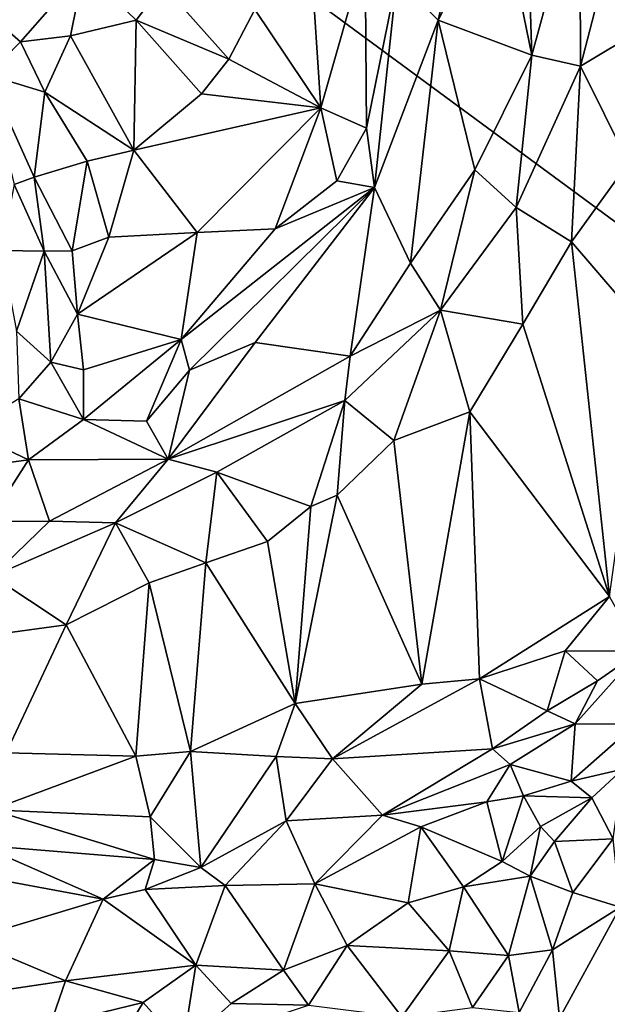
# Model space of a CAD drawing. Units: metres. Extents: x 27.1 to 33, y -12.2 to 11.9.
# Drawn here: x 30.1 to 30.7, y 0 to 0.9 of the extents above; entities that cross this region are included whole.
import ezdxf

# ---------------------------------------------------------------- set-up
doc = ezdxf.new("R2010")
doc.units = ezdxf.units.M

msp = doc.modelspace()

# ---------------------------------------------------------------- linework, layer by layer
at = {"layer": '1'}
for points in [[(31.96212, -0.18371, -1.63406), (29.74231, 1.45013, -1.65874), (31.93601, 2.73786, -1.6436)], [(28.29694, -1.01202, -1.64727), (29.74231, 1.45013, -1.65874), (31.96212, -0.18371, -1.63406)], [(30.59409, 1.0619, -0.99764), (30.62626, 0.90525, -0.9619), (30.61882, 1.13449, -0.99457)], [(30.61882, 1.13449, -0.99457), (30.62626, 0.90525, -0.9619), (30.67449, 1.08113, -0.96549)], [(30.62626, 0.90525, -0.9619), (30.67485, 0.89411, -0.96803), (30.67449, 1.08113, -0.96549)], [(30.67449, 1.08113, -0.96549), (30.67485, 0.89411, -0.96803), (30.72444, 1.08539, -0.97281)], [(30.72444, 1.08539, -0.97281), (30.67485, 0.89411, -0.96803), (30.73736, 0.93142, -1.00045)], [(30.49086, 0.98193, -0.97699), (30.53214, 0.94007, -0.99937), (30.55986, 1.0616, -0.98145)], [(30.59409, 1.0619, -0.99764), (30.55986, 1.0616, -0.98145), (30.53214, 0.94007, -0.99937)], [(30.59409, 1.0619, -0.99764), (30.53214, 0.94007, -0.99937), (30.62626, 0.90525, -0.9619)], [(30.40481, 0.9989, -0.89633), (30.41467, 0.85215, -0.91904), (30.45889, 1.00854, -0.92834)], [(30.45889, 1.00854, -0.92834), (30.41467, 0.85215, -0.91904), (30.46029, 0.83185, -0.97733)], [(30.45889, 1.00854, -0.92834), (30.46029, 0.83185, -0.97733), (30.49086, 0.98193, -0.97699)], [(30.34842, 0.95086, -0.88992), (30.41467, 0.85215, -0.91904), (30.40481, 0.9989, -0.89633)], [(30.06254, 0.96295, -0.97249), (30.11347, 0.91845, -0.91686), (30.17705, 0.99092, -0.90498)], [(30.11347, 0.91845, -0.91686), (30.16347, 0.92459, -0.89763), (30.17705, 0.99092, -0.90498)], [(30.17705, 0.99092, -0.90498), (30.16347, 0.92459, -0.89763), (30.22952, 0.94028, -0.88519)], [(30.17705, 0.99092, -0.90498), (30.22952, 0.94028, -0.88519), (30.25623, 0.97558, -0.87629)], [(30.46029, 0.83185, -0.97733), (30.46847, 0.77228, -0.99056), (30.49086, 0.98193, -0.97699)], [(30.49086, 0.98193, -0.97699), (30.46847, 0.77228, -0.99056), (30.53214, 0.94007, -0.99937)], [(30.25623, 0.97558, -0.87629), (30.22952, 0.94028, -0.88519), (30.32242, 0.90124, -0.88112)], [(30.25623, 0.97558, -0.87629), (30.32242, 0.90124, -0.88112), (30.34842, 0.95086, -0.88992)], [(30.06254, 0.96295, -0.97249), (30.08073, 0.88545, -0.91239), (30.11347, 0.91845, -0.91686)], [(30.34842, 0.95086, -0.88992), (30.32242, 0.90124, -0.88112), (30.41467, 0.85215, -0.91904)], [(30.16347, 0.92459, -0.89763), (30.22716, 0.80979, -0.88938), (30.22952, 0.94028, -0.88519)], [(30.22952, 0.94028, -0.88519), (30.22716, 0.80979, -0.88938), (30.29478, 0.86647, -0.89019)], [(30.32242, 0.90124, -0.88112), (30.22952, 0.94028, -0.88519), (30.29478, 0.86647, -0.89019)], [(30.46847, 0.77228, -0.99056), (30.50442, 0.69672, -0.96212), (30.53214, 0.94007, -0.99937)], [(30.53214, 0.94007, -0.99937), (30.50442, 0.69672, -0.96212), (30.569, 0.79017, -0.96298)], [(30.53214, 0.94007, -0.99937), (30.569, 0.79017, -0.96298), (30.62626, 0.90525, -0.9619)], [(30.67485, 0.89411, -0.96803), (30.7231, 0.79708, -1.00421), (30.73736, 0.93142, -1.00045)], [(30.11347, 0.91845, -0.91686), (30.08073, 0.88545, -0.91239), (30.13781, 0.86807, -0.90228)], [(30.11347, 0.91845, -0.91686), (30.13781, 0.86807, -0.90228), (30.16347, 0.92459, -0.89763)], [(30.16347, 0.92459, -0.89763), (30.13781, 0.86807, -0.90228), (30.22716, 0.80979, -0.88938)], [(30.29478, 0.86647, -0.89019), (30.41467, 0.85215, -0.91904), (30.32242, 0.90124, -0.88112)], [(30.62626, 0.90525, -0.9619), (30.569, 0.79017, -0.96298), (30.61037, 0.75241, -0.96708)], [(30.62626, 0.90525, -0.9619), (30.61037, 0.75241, -0.96708), (30.67485, 0.89411, -0.96803)], [(30.67485, 0.89411, -0.96803), (30.61037, 0.75241, -0.96708), (30.66589, 0.71803, -0.99975)], [(30.67485, 0.89411, -0.96803), (30.66589, 0.71803, -0.99975), (30.7231, 0.79708, -1.00421)], [(30.08073, 0.88545, -0.91239), (30.10716, 0.77548, -0.88745), (30.12719, 0.78295, -0.88071)], [(30.08073, 0.88545, -0.91239), (30.12719, 0.78295, -0.88071), (30.13781, 0.86807, -0.90228)], [(30.13781, 0.86807, -0.90228), (30.12719, 0.78295, -0.88071), (30.18018, 0.7988, -0.8959)], [(30.13781, 0.86807, -0.90228), (30.18018, 0.7988, -0.8959), (30.22716, 0.80979, -0.88938)], [(30.22716, 0.80979, -0.88938), (30.41467, 0.85215, -0.91904), (30.29478, 0.86647, -0.89019)], [(30.22716, 0.80979, -0.88938), (30.2906, 0.72735, -0.92323), (30.41467, 0.85215, -0.91904)], [(30.41467, 0.85215, -0.91904), (30.2906, 0.72735, -0.92323), (30.36888, 0.73084, -0.97462)], [(30.41467, 0.85215, -0.91904), (30.36888, 0.73084, -0.97462), (30.43055, 0.77909, -0.97776)], [(30.41467, 0.85215, -0.91904), (30.43055, 0.77909, -0.97776), (30.46029, 0.83185, -0.97733)], [(30.46029, 0.83185, -0.97733), (30.43055, 0.77909, -0.97776), (30.46847, 0.77228, -0.99056)], [(30.18018, 0.7988, -0.8959), (30.202, 0.72252, -0.90832), (30.22716, 0.80979, -0.88938)], [(30.202, 0.72252, -0.90832), (30.2906, 0.72735, -0.92323), (30.22716, 0.80979, -0.88938)], [(30.12719, 0.78295, -0.88071), (30.16525, 0.70896, -0.89419), (30.18018, 0.7988, -0.8959)], [(30.18018, 0.7988, -0.8959), (30.16525, 0.70896, -0.89419), (30.202, 0.72252, -0.90832)], [(30.50442, 0.69672, -0.96212), (30.53446, 0.64961, -0.96298), (30.569, 0.79017, -0.96298)], [(30.569, 0.79017, -0.96298), (30.53446, 0.64961, -0.96298), (30.61037, 0.75241, -0.96708)], [(30.66589, 0.71803, -0.99975), (30.74134, 0.63054, -0.9995), (30.7231, 0.79708, -1.00421)], [(30.10716, 0.77548, -0.88745), (30.13704, 0.70871, -0.89425), (30.12719, 0.78295, -0.88071)], [(30.12719, 0.78295, -0.88071), (30.13704, 0.70871, -0.89425), (30.16525, 0.70896, -0.89419)], [(30.10716, 0.77548, -0.88745), (30.09415, 0.70935, -0.93151), (30.13704, 0.70871, -0.89425)], [(30.27449, 0.6199, -0.97276), (30.28294, 0.5894, -0.98002), (30.46847, 0.77228, -0.99056)], [(30.36888, 0.73084, -0.97462), (30.27449, 0.6199, -0.97276), (30.46847, 0.77228, -0.99056)], [(30.46847, 0.77228, -0.99056), (30.28294, 0.5894, -0.98002), (30.34884, 0.61708, -0.98419)], [(30.34884, 0.61708, -0.98419), (30.44392, 0.60344, -0.95419), (30.46847, 0.77228, -0.99056)], [(30.36888, 0.73084, -0.97462), (30.46847, 0.77228, -0.99056), (30.43055, 0.77909, -0.97776)], [(30.46847, 0.77228, -0.99056), (30.44392, 0.60344, -0.95419), (30.50442, 0.69672, -0.96212)], [(30.61037, 0.75241, -0.96708), (30.53446, 0.64961, -0.96298), (30.61719, 0.63553, -0.99298)], [(30.61037, 0.75241, -0.96708), (30.61719, 0.63553, -0.99298), (30.66589, 0.71803, -0.99975)], [(30.2906, 0.72735, -0.92323), (30.27449, 0.6199, -0.97276), (30.36888, 0.73084, -0.97462)], [(30.202, 0.72252, -0.90832), (30.16525, 0.70896, -0.89419), (30.17055, 0.6454, -0.92062)], [(30.202, 0.72252, -0.90832), (30.17055, 0.6454, -0.92062), (30.2906, 0.72735, -0.92323)], [(30.2906, 0.72735, -0.92323), (30.17055, 0.6454, -0.92062), (30.27449, 0.6199, -0.97276)], [(30.66589, 0.71803, -0.99975), (30.61719, 0.63553, -0.99298), (30.70392, 0.36234, -0.99758)], [(30.66589, 0.71803, -0.99975), (30.70392, 0.36234, -0.99758), (30.74134, 0.63054, -0.9995)], [(30.13704, 0.70871, -0.89425), (30.09415, 0.70935, -0.93151), (30.1092, 0.62828, -0.96705)], [(30.13704, 0.70871, -0.89425), (30.1092, 0.62828, -0.96705), (30.14372, 0.59742, -0.95873)], [(30.13704, 0.70871, -0.89425), (30.17055, 0.6454, -0.92062), (30.16525, 0.70896, -0.89419)], [(30.13704, 0.70871, -0.89425), (30.14372, 0.59742, -0.95873), (30.17055, 0.6454, -0.92062)], [(30.50442, 0.69672, -0.96212), (30.44392, 0.60344, -0.95419), (30.53446, 0.64961, -0.96298)], [(30.17055, 0.6454, -0.92062), (30.14372, 0.59742, -0.95873), (30.17657, 0.58969, -0.95965)], [(30.17055, 0.6454, -0.92062), (30.17657, 0.58969, -0.95965), (30.27449, 0.6199, -0.97276)], [(30.4388, 0.55895, -0.95753), (30.48777, 0.51875, -0.9879), (30.53446, 0.64961, -0.96298)], [(30.44392, 0.60344, -0.95419), (30.4388, 0.55895, -0.95753), (30.53446, 0.64961, -0.96298)], [(30.48777, 0.51875, -0.9879), (30.56395, 0.54741, -0.99442), (30.53446, 0.64961, -0.96298)], [(30.61719, 0.63553, -0.99298), (30.53446, 0.64961, -0.96298), (30.56395, 0.54741, -0.99442)], [(30.56395, 0.54741, -0.99442), (30.70392, 0.36234, -0.99758), (30.61719, 0.63553, -0.99298)], [(30.1092, 0.62828, -0.96705), (30.11164, 0.56069, -0.97914), (30.14372, 0.59742, -0.95873)], [(30.17657, 0.58969, -0.95965), (30.17651, 0.53972, -0.9719), (30.27449, 0.6199, -0.97276)], [(30.17651, 0.53972, -0.9719), (30.23958, 0.53802, -0.97458), (30.27449, 0.6199, -0.97276)], [(30.27449, 0.6199, -0.97276), (30.23958, 0.53802, -0.97458), (30.28294, 0.5894, -0.98002)], [(30.28294, 0.5894, -0.98002), (30.26141, 0.50005, -0.957), (30.34884, 0.61708, -0.98419)], [(30.34884, 0.61708, -0.98419), (30.26141, 0.50005, -0.957), (30.44392, 0.60344, -0.95419)], [(30.26141, 0.50005, -0.957), (30.4388, 0.55895, -0.95753), (30.44392, 0.60344, -0.95419)], [(30.11164, 0.56069, -0.97914), (30.17651, 0.53972, -0.9719), (30.14372, 0.59742, -0.95873)], [(30.14372, 0.59742, -0.95873), (30.17651, 0.53972, -0.9719), (30.17657, 0.58969, -0.95965)], [(30.23958, 0.53802, -0.97458), (30.26141, 0.50005, -0.957), (30.28294, 0.5894, -0.98002)], [(30.05935, 0.5288, -0.95784), (30.12139, 0.49925, -0.97487), (30.11164, 0.56069, -0.97914)], [(30.11164, 0.56069, -0.97914), (30.12139, 0.49925, -0.97487), (30.17651, 0.53972, -0.9719)], [(30.26141, 0.50005, -0.957), (30.31023, 0.48698, -0.95492), (30.4388, 0.55895, -0.95753)], [(30.4388, 0.55895, -0.95753), (30.31023, 0.48698, -0.95492), (30.40448, 0.45267, -0.98748)], [(30.4388, 0.55895, -0.95753), (30.40448, 0.45267, -0.98748), (30.43093, 0.46388, -0.98504)], [(30.4388, 0.55895, -0.95753), (30.43093, 0.46388, -0.98504), (30.48777, 0.51875, -0.9879)], [(30.48777, 0.51875, -0.9879), (30.51593, 0.27455, -0.9881), (30.56395, 0.54741, -0.99442)], [(30.51593, 0.27455, -0.9881), (30.57376, 0.27996, -0.98616), (30.56395, 0.54741, -0.99442)], [(30.56395, 0.54741, -0.99442), (30.57376, 0.27996, -0.98616), (30.70392, 0.36234, -0.99758)], [(30.17651, 0.53972, -0.9719), (30.12139, 0.49925, -0.97487), (30.26141, 0.50005, -0.957)], [(30.17651, 0.53972, -0.9719), (30.26141, 0.50005, -0.957), (30.23958, 0.53802, -0.97458)], [(30.05935, 0.5288, -0.95784), (30.00771, 0.48385, -0.96655), (30.12139, 0.49925, -0.97487)], [(30.43093, 0.46388, -0.98504), (30.51593, 0.27455, -0.9881), (30.48777, 0.51875, -0.9879)], [(30.00771, 0.48385, -0.96655), (30.08174, 0.4374, -0.95023), (30.12139, 0.49925, -0.97487)], [(30.12139, 0.49925, -0.97487), (30.08174, 0.4374, -0.95023), (30.14246, 0.43784, -0.95312)], [(30.12139, 0.49925, -0.97487), (30.14246, 0.43784, -0.95312), (30.26141, 0.50005, -0.957)], [(30.14246, 0.43784, -0.95312), (30.20851, 0.4361, -0.95285), (30.26141, 0.50005, -0.957)], [(30.26141, 0.50005, -0.957), (30.20851, 0.4361, -0.95285), (30.31023, 0.48698, -0.95492)], [(30.31023, 0.48698, -0.95492), (30.20851, 0.4361, -0.95285), (30.29915, 0.39597, -0.98655)], [(30.31023, 0.48698, -0.95492), (30.29915, 0.39597, -0.98655), (30.3612, 0.4175, -0.98251)], [(30.31023, 0.48698, -0.95492), (30.3612, 0.4175, -0.98251), (30.40448, 0.45267, -0.98748)], [(30.43093, 0.46388, -0.98504), (30.38877, 0.25497, -0.98486), (30.51593, 0.27455, -0.9881)], [(30.40448, 0.45267, -0.98748), (30.38877, 0.25497, -0.98486), (30.43093, 0.46388, -0.98504)], [(30.3612, 0.4175, -0.98251), (30.38877, 0.25497, -0.98486), (30.40448, 0.45267, -0.98748)], [(30.08174, 0.4374, -0.95023), (30.0853, 0.3827, -0.95293), (30.14246, 0.43784, -0.95312)], [(30.14246, 0.43784, -0.95312), (30.0853, 0.3827, -0.95293), (30.20851, 0.4361, -0.95285)], [(30.0853, 0.3827, -0.95293), (30.15911, 0.33385, -0.98324), (30.20851, 0.4361, -0.95285)], [(30.20851, 0.4361, -0.95285), (30.15911, 0.33385, -0.98324), (30.24256, 0.37602, -0.98423)], [(30.20851, 0.4361, -0.95285), (30.24256, 0.37602, -0.98423), (30.29915, 0.39597, -0.98655)], [(30.3612, 0.4175, -0.98251), (30.29915, 0.39597, -0.98655), (30.38877, 0.25497, -0.98486)], [(30.24256, 0.37602, -0.98423), (30.284, 0.20693, -0.97938), (30.29915, 0.39597, -0.98655)], [(30.29915, 0.39597, -0.98655), (30.284, 0.20693, -0.97938), (30.38877, 0.25497, -0.98486)], [(30.0853, 0.3827, -0.95293), (30.07546, 0.32249, -0.98471), (30.15911, 0.33385, -0.98324)], [(30.15911, 0.33385, -0.98324), (30.22893, 0.20225, -0.98089), (30.24256, 0.37602, -0.98423)], [(30.24256, 0.37602, -0.98423), (30.22893, 0.20225, -0.98089), (30.284, 0.20693, -0.97938)], [(30.57376, 0.27996, -0.98616), (30.65966, 0.30796, -0.98228), (30.70392, 0.36234, -0.99758)], [(30.70392, 0.36234, -0.99758), (30.65966, 0.30796, -0.98228), (30.73474, 0.30761, -0.94952)], [(30.07546, 0.32249, -0.98471), (30.0989, 0.20548, -0.98365), (30.15911, 0.33385, -0.98324)], [(30.15911, 0.33385, -0.98324), (30.0989, 0.20548, -0.98365), (30.22893, 0.20225, -0.98089)], [(30.57376, 0.27996, -0.98616), (30.64172, 0.24763, -0.93211), (30.65966, 0.30796, -0.98228)], [(30.65966, 0.30796, -0.98228), (30.64172, 0.24763, -0.93211), (30.69217, 0.27797, -0.9506)], [(30.65966, 0.30796, -0.98228), (30.69217, 0.27797, -0.9506), (30.73474, 0.30761, -0.94952)], [(30.69217, 0.27797, -0.9506), (30.66953, 0.23484, -0.93675), (30.73474, 0.30761, -0.94952)], [(30.73474, 0.30761, -0.94952), (30.66953, 0.23484, -0.93675), (30.73039, 0.23447, -0.94369)], [(30.51593, 0.27455, -0.9881), (30.42631, 0.19954, -0.96429), (30.57376, 0.27996, -0.98616)], [(30.57376, 0.27996, -0.98616), (30.42631, 0.19954, -0.96429), (30.58662, 0.20966, -0.92599)], [(30.57376, 0.27996, -0.98616), (30.58662, 0.20966, -0.92599), (30.64172, 0.24763, -0.93211)], [(30.69217, 0.27797, -0.9506), (30.64172, 0.24763, -0.93211), (30.66953, 0.23484, -0.93675)], [(30.38877, 0.25497, -0.98486), (30.42631, 0.19954, -0.96429), (30.51593, 0.27455, -0.9881)], [(30.284, 0.20693, -0.97938), (30.36974, 0.20188, -0.97255), (30.38877, 0.25497, -0.98486)], [(30.38877, 0.25497, -0.98486), (30.36974, 0.20188, -0.97255), (30.42631, 0.19954, -0.96429)], [(30.58662, 0.20966, -0.92599), (30.66953, 0.23484, -0.93675), (30.64172, 0.24763, -0.93211)], [(30.58662, 0.20966, -0.92599), (30.60462, 0.19398, -0.9201), (30.66953, 0.23484, -0.93675)], [(30.66953, 0.23484, -0.93675), (30.60462, 0.19398, -0.9201), (30.66569, 0.17737, -0.95139)], [(30.66953, 0.23484, -0.93675), (30.66569, 0.17737, -0.95139), (30.73039, 0.23447, -0.94369)], [(30.66569, 0.17737, -0.95139), (30.71741, 0.18921, -0.94928), (30.73039, 0.23447, -0.94369)], [(30.42631, 0.19954, -0.96429), (30.47647, 0.14322, -0.91663), (30.58662, 0.20966, -0.92599)], [(30.58662, 0.20966, -0.92599), (30.47647, 0.14322, -0.91663), (30.60462, 0.19398, -0.9201)], [(30.0989, 0.20548, -0.98365), (30.08441, 0.14855, -0.9657), (30.22893, 0.20225, -0.98089)], [(30.08441, 0.14855, -0.9657), (30.24348, 0.14138, -0.96239), (30.22893, 0.20225, -0.98089)], [(30.22893, 0.20225, -0.98089), (30.24348, 0.14138, -0.96239), (30.284, 0.20693, -0.97938)], [(30.24348, 0.14138, -0.96239), (30.29419, 0.09059, -0.90416), (30.284, 0.20693, -0.97938)], [(30.284, 0.20693, -0.97938), (30.29419, 0.09059, -0.90416), (30.36974, 0.20188, -0.97255)], [(30.29419, 0.09059, -0.90416), (30.37995, 0.13746, -0.9225), (30.36974, 0.20188, -0.97255)], [(30.36974, 0.20188, -0.97255), (30.37995, 0.13746, -0.9225), (30.42631, 0.19954, -0.96429)], [(30.42631, 0.19954, -0.96429), (30.37995, 0.13746, -0.9225), (30.47647, 0.14322, -0.91663)], [(30.47647, 0.14322, -0.91663), (30.58099, 0.15642, -0.92964), (30.60462, 0.19398, -0.9201)], [(30.60462, 0.19398, -0.9201), (30.58099, 0.15642, -0.92964), (30.61792, 0.16254, -0.94386)], [(30.60462, 0.19398, -0.9201), (30.61792, 0.16254, -0.94386), (30.66569, 0.17737, -0.95139)], [(30.66569, 0.17737, -0.95139), (30.68648, 0.16044, -0.94837), (30.71741, 0.18921, -0.94928)], [(30.68648, 0.16044, -0.94837), (30.70785, 0.11954, -0.89349), (30.71741, 0.18921, -0.94928)], [(30.61792, 0.16254, -0.94386), (30.68648, 0.16044, -0.94837), (30.66569, 0.17737, -0.95139)], [(30.61792, 0.16254, -0.94386), (30.58099, 0.15642, -0.92964), (30.59645, 0.09664, -0.9663)], [(30.61792, 0.16254, -0.94386), (30.59645, 0.09664, -0.9663), (30.63473, 0.13189, -0.9769)], [(30.68648, 0.16044, -0.94837), (30.61792, 0.16254, -0.94386), (30.63473, 0.13189, -0.9769)], [(30.63473, 0.13189, -0.9769), (30.64879, 0.11679, -0.96488), (30.68648, 0.16044, -0.94837)], [(30.64879, 0.11679, -0.96488), (30.70785, 0.11954, -0.89349), (30.68648, 0.16044, -0.94837)], [(30.08441, 0.14855, -0.9657), (30.07251, 0.11308, -0.92201), (30.24768, 0.09865, -0.92192)], [(30.24348, 0.14138, -0.96239), (30.08441, 0.14855, -0.9657), (30.24768, 0.09865, -0.92192)], [(30.47647, 0.14322, -0.91663), (30.51472, 0.1314, -0.91922), (30.58099, 0.15642, -0.92964)], [(30.58099, 0.15642, -0.92964), (30.51472, 0.1314, -0.91922), (30.59645, 0.09664, -0.9663)], [(30.24348, 0.14138, -0.96239), (30.24768, 0.09865, -0.92192), (30.29419, 0.09059, -0.90416)], [(30.37995, 0.13746, -0.9225), (30.4085, 0.07428, -0.92055), (30.47647, 0.14322, -0.91663)], [(30.47647, 0.14322, -0.91663), (30.4085, 0.07428, -0.92055), (30.51472, 0.1314, -0.91922)], [(30.29419, 0.09059, -0.90416), (30.3186, 0.07248, -0.9021), (30.37995, 0.13746, -0.9225)], [(30.37995, 0.13746, -0.9225), (30.3186, 0.07248, -0.9021), (30.4085, 0.07428, -0.92055)], [(30.51472, 0.1314, -0.91922), (30.4085, 0.07428, -0.92055), (30.50221, 0.05534, -0.95073)], [(30.51472, 0.1314, -0.91922), (30.50221, 0.05534, -0.95073), (30.55763, 0.07137, -0.97793)], [(30.51472, 0.1314, -0.91922), (30.55763, 0.07137, -0.97793), (30.59645, 0.09664, -0.9663)], [(30.59645, 0.09664, -0.9663), (30.62458, 0.08205, -0.97519), (30.63473, 0.13189, -0.9769)], [(30.63473, 0.13189, -0.9769), (30.62458, 0.08205, -0.97519), (30.64879, 0.11679, -0.96488)], [(30.64879, 0.11679, -0.96488), (30.66726, 0.06561, -0.89133), (30.70785, 0.11954, -0.89349)], [(30.70785, 0.11954, -0.89349), (30.66726, 0.06561, -0.89133), (30.71485, 0.05074, -0.86705)], [(30.07251, 0.11308, -0.92201), (30.05171, 0.08547, -0.90594), (30.19639, 0.05886, -0.9025)], [(30.07251, 0.11308, -0.92201), (30.19639, 0.05886, -0.9025), (30.24768, 0.09865, -0.92192)], [(30.62458, 0.08205, -0.97519), (30.66726, 0.06561, -0.89133), (30.64879, 0.11679, -0.96488)], [(30.19639, 0.05886, -0.9025), (30.2385, 0.06843, -0.91156), (30.24768, 0.09865, -0.92192)], [(30.24768, 0.09865, -0.92192), (30.2385, 0.06843, -0.91156), (30.29419, 0.09059, -0.90416)], [(30.2385, 0.06843, -0.91156), (30.3186, 0.07248, -0.9021), (30.29419, 0.09059, -0.90416)], [(30.59645, 0.09664, -0.9663), (30.55763, 0.07137, -0.97793), (30.62458, 0.08205, -0.97519)], [(30.05171, 0.08547, -0.90594), (30.06057, 0.01827, -0.90523), (30.19639, 0.05886, -0.9025)], [(30.55763, 0.07137, -0.97793), (30.60266, 0.00225, -0.9589), (30.62458, 0.08205, -0.97519)], [(30.62458, 0.08205, -0.97519), (30.60266, 0.00225, -0.9589), (30.64683, 0.0081, -0.90496)], [(30.62458, 0.08205, -0.97519), (30.64683, 0.0081, -0.90496), (30.66726, 0.06561, -0.89133)], [(30.2385, 0.06843, -0.91156), (30.28921, -0.00722, -0.93227), (30.3186, 0.07248, -0.9021)], [(30.3186, 0.07248, -0.9021), (30.28921, -0.00722, -0.93227), (30.37709, -0.01244, -0.94763)], [(30.3186, 0.07248, -0.9021), (30.37709, -0.01244, -0.94763), (30.4085, 0.07428, -0.92055)], [(30.4085, 0.07428, -0.92055), (30.37709, -0.01244, -0.94763), (30.44103, 0.01252, -0.9598)], [(30.4085, 0.07428, -0.92055), (30.44103, 0.01252, -0.9598), (30.50221, 0.05534, -0.95073)], [(30.50221, 0.05534, -0.95073), (30.54328, 0.00708, -0.96352), (30.55763, 0.07137, -0.97793)], [(30.55763, 0.07137, -0.97793), (30.54328, 0.00708, -0.96352), (30.60266, 0.00225, -0.9589)], [(30.2385, 0.06843, -0.91156), (30.19639, 0.05886, -0.9025), (30.28921, -0.00722, -0.93227)], [(30.66726, 0.06561, -0.89133), (30.64683, 0.0081, -0.90496), (30.71485, 0.05074, -0.86705)], [(30.06057, 0.01827, -0.90523), (30.15857, -0.02304, -0.92123), (30.19639, 0.05886, -0.9025)], [(30.15857, -0.02304, -0.92123), (30.28921, -0.00722, -0.93227), (30.19639, 0.05886, -0.9025)], [(30.50221, 0.05534, -0.95073), (30.44103, 0.01252, -0.9598), (30.54328, 0.00708, -0.96352)], [(30.64683, 0.0081, -0.90496), (30.65393, -0.06026, -0.90792), (30.71485, 0.05074, -0.86705)], [(30.71485, 0.05074, -0.86705), (30.65393, -0.06026, -0.90792), (30.72821, -0.06553, -0.88762)], [(30.06057, 0.01827, -0.90523), (30.04583, -0.03958, -0.9289), (30.15857, -0.02304, -0.92123)], [(30.37709, -0.01244, -0.94763), (30.40232, -0.04731, -0.95228), (30.44103, 0.01252, -0.9598)], [(30.44103, 0.01252, -0.9598), (30.40232, -0.04731, -0.95228), (30.49566, -0.05922, -0.94723)], [(30.44103, 0.01252, -0.9598), (30.49566, -0.05922, -0.94723), (30.54328, 0.00708, -0.96352)], [(30.54328, 0.00708, -0.96352), (30.49566, -0.05922, -0.94723), (30.56685, -0.04965, -0.95718)], [(30.54328, 0.00708, -0.96352), (30.56685, -0.04965, -0.95718), (30.60266, 0.00225, -0.9589)], [(30.56685, -0.04965, -0.95718), (30.61363, -0.05484, -0.93599), (30.60266, 0.00225, -0.9589)], [(30.60266, 0.00225, -0.9589), (30.61363, -0.05484, -0.93599), (30.64683, 0.0081, -0.90496)], [(30.61363, -0.05484, -0.93599), (30.65393, -0.06026, -0.90792), (30.64683, 0.0081, -0.90496)], [(30.28921, -0.00722, -0.93227), (30.15857, -0.02304, -0.92123), (30.23629, -0.04466, -0.92971)], [(30.23629, -0.04466, -0.92971), (30.27621, -0.08929, -0.95549), (30.28921, -0.00722, -0.93227)], [(30.28921, -0.00722, -0.93227), (30.27621, -0.08929, -0.95549), (30.32473, -0.04556, -0.96081)], [(30.28921, -0.00722, -0.93227), (30.32473, -0.04556, -0.96081), (30.37709, -0.01244, -0.94763)], [(30.37709, -0.01244, -0.94763), (30.32473, -0.04556, -0.96081), (30.40232, -0.04731, -0.95228)], [(30.04583, -0.03958, -0.9289), (30.14304, -0.06737, -0.9296), (30.15857, -0.02304, -0.92123)], [(30.15857, -0.02304, -0.92123), (30.14304, -0.06737, -0.9296), (30.23629, -0.04466, -0.92971)], [(30.04583, -0.03958, -0.9289), (29.98366, -0.09998, -0.9212), (30.14304, -0.06737, -0.9296)], [(30.14304, -0.06737, -0.9296), (30.20141, -0.10225, -0.96189), (30.23629, -0.04466, -0.92971)], [(30.23629, -0.04466, -0.92971), (30.20141, -0.10225, -0.96189), (30.27621, -0.08929, -0.95549)], [(30.32473, -0.04556, -0.96081), (30.27621, -0.08929, -0.95549), (30.40232, -0.04731, -0.95228)]]:
    msp.add_3dface(points, dxfattribs=at)

doc.saveas('drawing.dxf')
